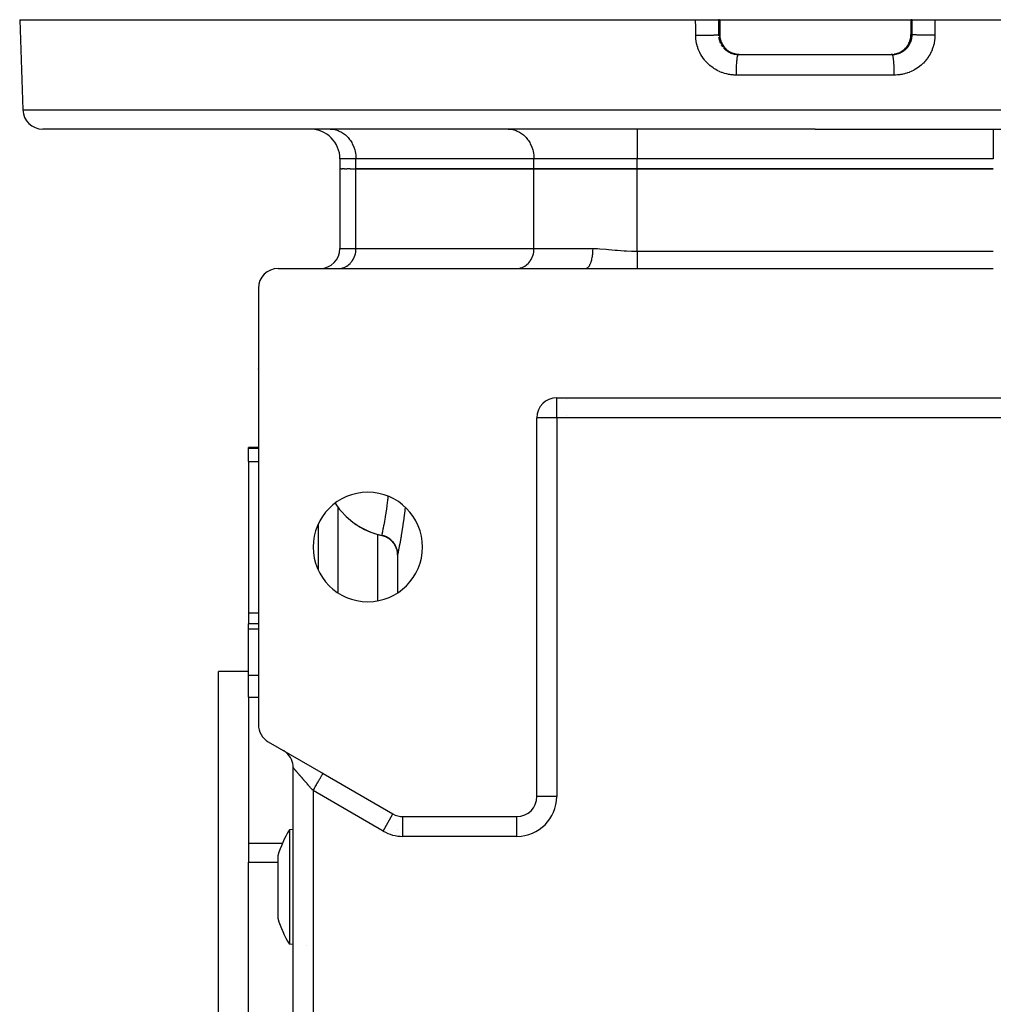
# Model space of a CAD drawing. Units: millimetres. Extents: x 24 to 1127, y -566 to 273.
# Drawn here: x 323 to 421, y -466 to -367 of the extents above; entities that cross this region are included whole.
import ezdxf

# ---------------------------------------------------------------- set-up
doc = ezdxf.new("R2010")
doc.units = ezdxf.units.MM
doc.linetypes.add('DASHED', pattern=[9.652, 8.128, -1.524])
doc.layers.add('nevidi', color=4, linetype='DASHED')

msp = doc.modelspace()

# ---------------------------------------------------------------- linework, layer by layer
at = {"color": 2}
for p, q in [((323, -366.806), (323.317, -375.876)), ((323, -366.806), (390.968, -366.806)), ((390.968, -366.806), (393.253, -366.806)), ((393.378, -366.806), (393.253, -366.806)), ((393.378, -366.806), (393.394, -366.806)), ((393.394, -366.806), (393.394, -368.306)), ((393.394, -366.806), (403, -366.806)), ((403, -366.806), (412.606, -366.806)), ((412.606, -366.806), (412.606, -368.306)), ((412.606, -366.806), (412.622, -366.806)), ((412.747, -366.806), (412.622, -366.806)), ((412.747, -366.806), (415.032, -366.806)), ((415.032, -366.806), (483, -366.806)), ((394.415, -370.063), (394.424, -370.068)), ((394.42, -370.066), (394.418, -370.063)), ((411.58, -370.066), (411.582, -370.063)), ((395.006, -370.273), (394.997, -370.271)), ((395.253, -370.308), (395.262, -370.306)), ((395.253, -370.308), (403, -370.308)), ((395.376, -370.308), (395.366, -370.306)), ((395.366, -370.306), (403, -370.306)), ((399.126, -370.306), (403, -370.306)), ((403, -370.306), (410.634, -370.306)), ((403, -370.308), (410.747, -370.308)), ((406.874, -370.306), (410.738, -370.306)), ((410.624, -370.308), (410.634, -370.306)), ((410.994, -370.273), (410.917, -370.286)), ((403, -377.806), (325.316, -377.806)), ((354.214, -377.806), (354.336, -377.809)), ((358, -377.806), (358, -377.809)), ((364, -377.806), (364, -377.809)), ((372.112, -377.806), (372.234, -377.809)), ((372.112, -377.806), (372.234, -377.809)), ((403, -377.806), (480.684, -377.806)), ((355.204, -380.806), (355.204, -381.806)), ((355.204, -381.806), (355.204, -389.806)), ((355.204, -381.806), (355.204, -389.806)), ((355.319, -381.806), (355.204, -381.806)), ((355.321, -381.806), (355.43, -381.806)), ((355.66, -381.806), (355.43, -381.806)), ((355.66, -381.806), (355.879, -381.806)), ((356.22, -381.806), (355.879, -381.806)), ((356.22, -381.806), (356.812, -381.806)), ((356.812, -381.806), (374.71, -381.806)), ((374.71, -381.806), (356.812, -381.806)), ((374.71, -381.806), (385.102, -381.806)), ((385.102, -381.806), (374.71, -381.806)), ((385.102, -381.806), (420.898, -381.806)), ((420.898, -381.806), (385.102, -381.806)), ((349, -391.806), (379.906, -391.806)), ((354.334, -391.808), (358.5, -391.808)), ((355.08, -391.806), (355.161, -391.804)), ((358, -391.802), (358, -391.806)), ((363.5, -391.808), (379.5, -391.808)), ((364, -391.804), (364, -391.806)), ((372.978, -391.806), (373.059, -391.804)), ((379.906, -391.806), (379.928, -391.805)), ((385.102, -391.806), (420.898, -391.806)), ((347, -393.806), (347, -437.651)), ((347.003, -401.923), (347.002, -401.886)), ((347.004, -401.927), (347.002, -401.888)), ((347.01, -402.002), (347.008, -401.985)), ((377, -404.806), (429, -404.806)), ((377, -404.807), (377, -404.806)), ((378, -404.964), (378, -404.966)), ((378, -406.617), (378, -406.618)), ((375, -444.889), (375, -406.806)), ((347.001, -409.806), (346, -409.806)), ((347.001, -409.806), (346, -409.806)), ((346, -409.884), (346, -409.806)), ((346, -411.197), (346, -409.884)), ((346, -411.197), (346, -426.417)), ((353.002, -417.521), (353.002, -422.091)), ((353, -419.068), (353.002, -419.068)), ((359.421, -418.631), (359.421, -418.638)), ((359.421, -418.638), (359.544, -418.668)), ((359.578, -418.678), (359.64, -418.698)), ((359.682, -418.713), (359.781, -418.752)), ((359.817, -418.767), (359.873, -418.793)), ((359.93, -418.822), (360.006, -418.864)), ((360.043, -418.886), (360.092, -418.917)), ((360.162, -418.965), (360.214, -419.004)), ((360.252, -419.033), (360.293, -419.067)), ((360.371, -419.137), (360.404, -419.169)), ((360.44, -419.205), (360.474, -419.241)), ((360.556, -419.336), (360.571, -419.356)), ((360.606, -419.4), (360.632, -419.437)), ((360.712, -419.559), (360.714, -419.562)), ((360.744, -419.615), (360.764, -419.65)), ((361, -420.559), (361, -420.593)), ((361, -420.593), (361, -424.408)), ((361, -420.593), (361, -424.408)), ((346, -426.417), (346, -427.509)), ((347, -427.509), (346, -427.509)), ((347, -427.509), (346, -427.509)), ((346, -428.03), (346, -427.509)), ((346, -432.697), (346, -428.03)), ((346, -432.306), (343, -432.306)), ((346, -432.306), (343, -432.306)), ((343, -527.306), (343, -432.306)), ((346, -434.888), (346, -432.697)), ((346, -434.888), (346, -449.566)), ((348, -439.383), (353.5, -442.559)), ((349.606, -440.315), (349.501, -440.249)), ((350.5, -517.63), (350.5, -441.981)), ((350.5, -517.63), (350.5, -441.981)), ((353.5, -442.559), (353.43, -442.518)), ((353.5, -442.559), (360.536, -446.621)), ((375.002, -444.889), (375, -444.889)), ((361.536, -446.889), (373, -446.889)), ((361.536, -446.891), (361.536, -446.889)), ((350.5, -448.193), (350.121, -448.226)), ((350.505, -448.193), (350.503, -448.193)), ((346, -449.566), (346, -451.471)), ((348.961, -450.829), (348.961, -452.769)), ((346, -467.753), (346, -451.471)), ((348.961, -452.769), (348.961, -457.121)), ((350.5, -459.756), (350.121, -459.723)), ((350.518, -459.757), (350.516, -459.757)), ((351.791, -459.869), (351.789, -459.869))]:
    msp.add_line(p, q, dxfattribs=at)
for points in [[(393.394, -368.306), (393.394, -368.335), (393.399, -368.458), (393.412, -368.58), (393.432, -368.701), (393.46, -368.82), (393.494, -368.938), (393.536, -369.054), (393.585, -369.167), (393.64, -369.276), (393.701, -369.381), (393.769, -369.483), (393.843, -369.58), (393.923, -369.673), (394.008, -369.76), (394.098, -369.842), (394.192, -369.918), (394.292, -369.988), (394.396, -370.052), (394.409, -370.06)], [(411.595, -370.058), (411.604, -370.053), (411.707, -369.989), (411.806, -369.919), (411.902, -369.842), (411.992, -369.76), (412.077, -369.673), (412.156, -369.582), (412.23, -369.485), (412.298, -369.383), (412.36, -369.277), (412.415, -369.168), (412.463, -369.056), (412.505, -368.941), (412.54, -368.823), (412.567, -368.702), (412.588, -368.581), (412.601, -368.458), (412.606, -368.335), (412.606, -368.306)], [(394.418, -370.063), (394.435, -370.073), (394.547, -370.129), (394.662, -370.178)], [(411.262, -370.205), (411.338, -370.178), (411.454, -370.129), (411.565, -370.073), (411.582, -370.063)], [(395.168, -370.304), (395.194, -370.305), (395.225, -370.305), (395.262, -370.306)], [(395.348, -370.306), (395.273, -370.304), (395.261, -370.303)], [(410.683, -370.305), (410.652, -370.306), (410.634, -370.306)], [(410.738, -370.306), (410.743, -370.306), (410.775, -370.305), (410.832, -370.304)], [(410.747, -370.308), (410.739, -370.306), (410.738, -370.306)], [(379.906, -391.806), (380.147, -391.806), (380.42, -391.806), (381.194, -391.806), (381.465, -391.806), (382.233, -391.806), (382.507, -391.806), (383.274, -391.806), (383.547, -391.806), (384.315, -391.806), (384.588, -391.806), (385.102, -391.806)], [(356.596, -417.377), (356.808, -417.525), (357.351, -417.858), (357.675, -418.028), (358.215, -418.27), (358.602, -418.412), (359.125, -418.568), (359.421, -418.638)], [(361.002, -420.586), (360.988, -420.359), (360.944, -420.112), (360.869, -419.872), (360.765, -419.644), (360.633, -419.43), (360.475, -419.235), (360.294, -419.061), (360.093, -418.911), (359.874, -418.788), (359.642, -418.692), (359.422, -418.632)], [(360.836, -419.8), (360.855, -419.845), (360.868, -419.879)], [(360.927, -420.056), (360.935, -420.087), (360.943, -420.118)], [(360.982, -420.322), (360.984, -420.338), (360.987, -420.366)], [(361.002, -420.586), (361.001, -420.589), (361, -420.593)], [(350.121, -448.226), (350.121, -448.233), (350.121, -448.277), (350.121, -448.428), (350.121, -448.523), (350.121, -448.583), (350.121, -448.676), (350.121, -449.017), (350.121, -449.347), (350.121, -449.445), (350.121, -449.79), (350.121, -449.953), (350.121, -450.32), (350.121, -450.531), (350.121, -451.17), (350.121, -451.444), (350.121, -451.775)], [(350.121, -451.775), (350.121, -451.859), (350.121, -452.115), (350.121, -452.584), (350.121, -453.334), (350.121, -453.422), (350.121, -454.095), (350.121, -454.147), (350.121, -454.836), (350.121, -454.854), (350.121, -455.598), (350.121, -456.313), (350.121, -456.378), (350.121, -456.54), (350.121, -456.986), (350.121, -457.608), (350.121, -457.847), (350.121, -458.039)], [(350.121, -458.039), (350.121, -458.224), (350.121, -458.504), (350.121, -458.708), (350.121, -458.932), (350.121, -459.274), (350.121, -459.285), (350.121, -459.522), (350.121, -459.628), (350.121, -459.672), (350.121, -459.716), (350.121, -459.723), (350.121, -459.717)]]:
    msp.add_lwpolyline(points, dxfattribs=at)
for centre, radius, start, end in [((325.316, -375.806), 2, 182, 270), ((352.204, -380.806), 3, 0, 90), ((353.204, -389.806), 2, 270, 360), ((349, -393.806), 2, 90, 180), ((349, -393.806), 2, 131.15385, 131.21636), ((349, -401.806), 2, 184.86781, 185.55392), ((377, -406.806), 2, 90, 180), ((358, -419.806), 5.5, 0, 180), ((361, -411.306), 7.5, 234.04182, 257.8471), ((359, -420.593), 2, 38.92342, 77.8468), ((359, -420.593), 2, 31.13877, 38.21186), ((359, -420.593), 2, 23.80644, 31.01252), ((358, -419.806), 5.5, 180, 0), ((359, -420.593), 2, 9.4079, 23.35396), ((359, -420.593), 2, 3.689, 7.78465), ((359, -420.593), 2, 0, 1.47123), ((349, -437.651), 2, 180, 240), ((348.5, -441.981), 2, 57.22063, 59.04459), ((348.5, -441.981), 2, 49.44551, 56.4529), ((348.5, -441.981), 2, 0, 49.42814), ((373, -444.889), 2, 270, 0), ((361.536, -444.889), 2, 240, 270), ((359.5, -453.975), 11, 148.52338, 163.37967), ((359.5, -453.975), 11, 196.62033, 211.47662)]:
    msp.add_arc(centre, radius, start, end, dxfattribs=at)
at = {"layer": 'nevidi', "color": 7, "linetype": 'Continuous'}
for p, q in [((393.378, -368.306), (393.378, -366.806)), ((412.622, -366.806), (412.622, -368.306)), ((393.26, -368.306), (393.378, -368.306)), ((412.622, -368.306), (412.74, -368.306)), ((393.464, -369.175), (393.487, -369.221)), ((394.414, -370.06), (394.4, -370.056)), ((411.584, -370.065), (411.503, -370.107)), ((411.585, -370.061), (411.601, -370.056)), ((403, -372.376), (395.063, -372.376)), ((410.937, -372.376), (403, -372.376)), ((323.317, -375.876), (403, -375.876)), ((403, -375.876), (482.683, -375.876)), ((385.102, -377.806), (385.102, -380.806)), ((420.898, -377.806), (420.898, -380.806)), ((356.812, -380.806), (355.204, -380.806)), ((374.71, -380.806), (356.812, -380.806)), ((356.812, -381.806), (356.812, -380.806)), ((385.102, -380.806), (374.71, -380.806)), ((374.71, -381.806), (374.71, -380.806)), ((420.898, -380.806), (385.102, -380.806)), ((385.102, -381.806), (385.102, -380.806)), ((356.812, -389.806), (356.812, -381.806)), ((374.71, -389.806), (374.71, -381.806)), ((385.102, -390.074), (385.102, -381.806)), ((355.204, -389.806), (356.812, -389.806)), ((356.812, -389.806), (374.71, -389.806)), ((374.71, -389.806), (380.648, -389.806)), ((385.102, -390.074), (420.898, -390.074)), ((377, -406.806), (377, -404.807)), ((377, -406.806), (375, -406.806)), ((429, -406.806), (377, -406.806)), ((377, -406.806), (377, -444.889)), ((346, -409.884), (347.001, -409.884)), ((346, -411.197), (347.001, -411.197)), ((355, -415.791), (355, -424.408)), ((353.002, -418.277), (353, -418.277)), ((359, -418.52), (359, -418.517)), ((359, -425.209), (359, -418.53)), ((353.002, -419.134), (353, -419.134)), ((359.544, -418.668), (359.578, -418.678)), ((359.64, -418.698), (359.682, -418.713)), ((359.781, -418.752), (359.817, -418.767)), ((359.873, -418.793), (359.93, -418.822)), ((360.006, -418.864), (360.043, -418.886)), ((360.092, -418.917), (360.162, -418.965)), ((360.214, -419.004), (360.252, -419.033)), ((360.293, -419.067), (360.371, -419.137)), ((360.404, -419.169), (360.44, -419.205)), ((360.474, -419.241), (360.556, -419.336)), ((360.571, -419.356), (360.606, -419.4)), ((360.632, -419.437), (360.712, -419.559)), ((360.714, -419.562), (360.744, -419.615)), ((353.002, -419.968), (353, -419.968)), ((360.764, -419.65), (360.83, -419.786)), ((360.943, -420.118), (360.973, -420.266)), ((360.987, -420.366), (360.995, -420.464)), ((360.999, -420.541), (361, -420.593)), ((346, -426.417), (347, -426.417)), ((346, -428.03), (347, -428.03)), ((346, -432.697), (347, -432.697)), ((346, -434.888), (347, -434.888)), ((359.536, -448.353), (352.5, -444.291)), ((352.5, -444.291), (352.5, -515.321)), ((355, -443.763), (355, -443.765)), ((377, -444.889), (375.002, -444.889)), ((359.536, -448.353), (360.535, -446.623)), ((361.536, -448.889), (361.536, -446.891)), ((373, -448.889), (373, -446.891)), ((361.017, -448.22), (361.017, -448.221)), ((373, -448.889), (361.536, -448.889)), ((346, -449.566), (349.432, -449.566)), ((346, -451.471), (348.961, -451.471))]:
    msp.add_line(p, q, dxfattribs=at)
for points in [[(390.975, -368.376), (390.972, -367.591), (390.968, -366.806)], [(393.253, -366.806), (393.257, -367.556), (393.26, -368.306)], [(412.74, -368.306), (412.743, -367.556), (412.747, -366.806)], [(415.032, -366.806), (415.028, -367.591), (415.025, -368.376)], [(390.975, -368.376), (391.053, -368.376), (391.084, -368.376), (391.163, -368.375), (391.305, -368.375), (391.34, -368.375), (391.418, -368.374), (391.557, -368.373), (391.595, -368.373), (391.672, -368.372), (391.805, -368.37), (391.844, -368.37), (391.919, -368.369), (392.044, -368.366), (392.084, -368.366), (392.155, -368.364), (392.271, -368.361), (392.311, -368.36), (392.377, -368.359), (392.482, -368.356), (392.521, -368.355), (392.581, -368.353), (392.673, -368.349), (392.71, -368.348), (392.764, -368.346), (392.843, -368.342), (392.876, -368.34), (392.922, -368.338), (392.987, -368.334), (393.016, -368.332), (393.054, -368.33), (393.104, -368.326), (393.128, -368.324), (393.156, -368.321), (393.191, -368.317), (393.209, -368.315), (393.228, -368.312), (393.249, -368.308), (393.258, -368.306), (393.26, -368.306)], [(395.063, -372.376), (395.052, -372.376), (394.988, -372.375), (394.81, -372.368), (394.747, -372.364), (394.571, -372.346), (394.508, -372.339), (394.413, -372.325), (394.334, -372.311), (394.272, -372.3), (394.099, -372.262), (394.038, -372.247), (393.867, -372.2), (393.807, -372.181), (393.638, -372.124), (393.578, -372.102), (393.414, -372.035), (393.357, -372.009), (393.198, -371.934), (393.142, -371.905), (392.988, -371.82), (392.934, -371.788), (392.785, -371.695), (392.733, -371.66), (392.589, -371.557), (392.538, -371.519), (392.401, -371.407), (392.353, -371.366), (392.223, -371.248), (392.178, -371.205), (392.055, -371.08), (392.013, -371.034), (391.898, -370.902), (391.859, -370.854), (391.752, -370.715), (391.715, -370.665), (391.616, -370.519), (391.583, -370.466), (391.492, -370.315), (391.462, -370.261), (391.382, -370.106), (391.355, -370.05), (391.284, -369.891), (391.261, -369.834), (391.199, -369.671), (391.179, -369.613), (391.128, -369.446), (391.111, -369.386), (391.069, -369.215), (391.056, -369.154), (391.024, -368.982), (391.015, -368.921), (390.994, -368.747), (390.988, -368.685), (390.978, -368.511), (390.976, -368.448), (390.975, -368.376)], [(393.26, -368.306), (393.26, -368.311), (393.261, -368.342), (393.263, -368.4), (393.265, -368.429)], [(393.276, -368.547), (393.281, -368.578), (393.295, -368.665), (393.295, -368.666), (393.301, -368.695), (393.321, -368.781), (393.328, -368.811), (393.353, -368.895), (393.362, -368.924), (393.363, -368.926), (393.391, -369.006), (393.402, -369.035), (393.436, -369.115), (393.448, -369.143)], [(394.399, -370.056), (394.393, -370.053), (394.374, -370.042), (394.288, -369.99), (394.27, -369.978), (394.265, -369.974), (394.188, -369.92), (394.171, -369.907), (394.093, -369.846), (394.077, -369.832), (394.054, -369.812), (394.003, -369.765), (393.988, -369.75), (393.918, -369.68), (393.903, -369.664), (393.866, -369.622), (393.838, -369.588), (393.824, -369.571), (393.763, -369.492), (393.75, -369.474), (393.705, -369.409), (393.694, -369.391), (393.683, -369.373), (393.632, -369.287), (393.622, -369.268), (393.576, -369.18), (393.574, -369.175), (393.567, -369.16), (393.527, -369.068), (393.519, -369.048), (393.485, -368.954), (393.478, -368.933), (393.475, -368.926), (393.449, -368.837), (393.443, -368.816), (393.421, -368.718), (393.416, -368.697), (393.411, -368.666), (393.4, -368.599), (393.397, -368.578), (393.386, -368.478), (393.384, -368.457), (393.38, -368.4), (393.379, -368.356), (393.378, -368.334), (393.378, -368.306)], [(393.394, -368.306), (393.392, -368.306), (393.378, -368.306)], [(410.832, -370.304), (410.862, -370.302), (410.893, -370.3), (410.98, -370.291), (411.01, -370.287), (411.097, -370.273), (411.098, -370.273), (411.127, -370.267), (411.213, -370.248), (411.243, -370.241), (411.326, -370.217), (411.356, -370.208), (411.358, -370.207), (411.437, -370.179), (411.466, -370.168), (411.546, -370.135), (411.574, -370.122), (411.606, -370.107), (411.651, -370.084), (411.679, -370.07), (411.755, -370.027), (411.781, -370.011), (411.839, -369.974), (411.855, -369.963), (411.88, -369.946), (411.95, -369.894), (411.975, -369.875), (412.041, -369.82), (412.051, -369.812), (412.065, -369.8), (412.128, -369.741), (412.15, -369.72), (412.21, -369.657), (412.23, -369.634), (412.241, -369.622), (412.287, -369.567), (412.307, -369.543), (412.359, -369.473), (412.377, -369.447), (412.403, -369.408), (412.425, -369.375), (412.441, -369.349), (412.485, -369.274), (412.5, -369.247), (412.536, -369.175), (412.539, -369.17), (412.552, -369.141), (412.587, -369.062), (412.599, -369.033), (412.629, -368.951), (412.637, -368.926), (412.639, -368.921), (412.664, -368.838), (412.673, -368.808), (412.693, -368.723), (412.699, -368.693), (412.705, -368.666), (412.715, -368.608), (412.719, -368.577), (412.73, -368.491), (412.733, -368.46), (412.737, -368.4), (412.738, -368.373), (412.739, -368.342), (412.74, -368.306)], [(415.025, -368.376), (415.025, -368.386), (415.024, -368.448), (415.016, -368.623), (415.012, -368.685), (414.993, -368.857), (414.985, -368.918), (414.957, -369.089), (414.945, -369.15), (414.906, -369.319), (414.891, -369.379), (414.842, -369.547), (414.823, -369.606), (414.764, -369.771), (414.741, -369.829), (414.673, -369.991), (414.646, -370.047), (414.569, -370.203), (414.539, -370.258), (414.453, -370.409), (414.42, -370.462), (414.324, -370.608), (414.289, -370.659), (414.184, -370.8), (414.145, -370.849), (414.031, -370.984), (413.989, -371.031), (413.869, -371.159), (413.824, -371.203), (413.697, -371.323), (413.65, -371.364), (413.516, -371.476), (413.466, -371.515), (413.325, -371.62), (413.273, -371.656), (413.125, -371.753), (413.071, -371.786), (412.917, -371.874), (412.861, -371.903), (412.703, -371.982), (412.646, -372.008), (412.484, -372.077), (412.426, -372.1), (412.26, -372.16), (412.2, -372.179), (412.03, -372.23), (411.969, -372.246), (411.795, -372.286), (411.733, -372.299), (411.587, -372.325), (411.557, -372.329), (411.494, -372.338), (411.317, -372.358), (411.253, -372.364), (411.075, -372.373), (411.012, -372.375), (410.937, -372.376)], [(412.622, -368.306), (412.622, -368.312), (412.622, -368.334), (412.62, -368.4), (412.618, -368.435), (412.616, -368.457), (412.606, -368.557), (412.603, -368.578), (412.589, -368.666), (412.587, -368.678), (412.583, -368.699), (412.561, -368.797), (412.556, -368.818), (412.528, -368.915), (412.524, -368.926), (412.521, -368.935), (412.488, -369.029), (412.48, -369.05), (412.441, -369.141), (412.432, -369.161), (412.426, -369.175), (412.388, -369.25), (412.378, -369.269), (412.328, -369.356), (412.316, -369.375), (412.295, -369.408), (412.261, -369.458), (412.249, -369.476), (412.189, -369.555), (412.175, -369.572), (412.134, -369.622), (412.111, -369.648), (412.097, -369.664), (412.028, -369.736), (412.012, -369.751), (411.946, -369.812), (411.939, -369.818), (411.922, -369.832), (411.845, -369.895), (411.828, -369.908), (411.746, -369.966), (411.735, -369.974), (411.728, -369.978), (411.644, -370.031), (411.626, -370.042), (411.601, -370.056)], [(412.606, -368.306), (412.62, -368.306), (412.622, -368.306)], [(415.025, -368.376), (415.014, -368.376), (414.947, -368.376), (414.837, -368.375), (414.759, -368.375), (414.695, -368.375), (414.582, -368.374), (414.503, -368.374), (414.443, -368.373), (414.328, -368.372), (414.251, -368.371), (414.195, -368.37), (414.081, -368.369), (414.007, -368.367), (413.956, -368.366), (413.845, -368.364), (413.775, -368.363), (413.729, -368.361), (413.623, -368.359), (413.558, -368.357), (413.518, -368.356), (413.419, -368.353), (413.36, -368.35), (413.327, -368.349), (413.236, -368.346), (413.185, -368.343), (413.157, -368.342), (413.078, -368.338), (413.035, -368.335), (413.013, -368.334), (412.946, -368.33), (412.912, -368.327), (412.896, -368.326), (412.844, -368.321), (412.819, -368.318), (412.808, -368.317), (412.772, -368.312), (412.757, -368.31), (412.751, -368.308), (412.74, -368.306)], [(393.544, -369.324), (393.56, -369.351), (393.597, -369.409), (393.607, -369.425), (393.625, -369.45), (393.676, -369.521)], [(393.759, -369.622), (393.771, -369.635), (393.83, -369.698), (393.851, -369.72), (393.914, -369.78), (393.937, -369.801), (393.949, -369.812), (394.003, -369.858), (394.028, -369.877), (394.097, -369.93), (394.123, -369.948), (394.162, -369.974), (394.195, -369.996), (394.221, -370.012), (394.296, -370.056), (394.323, -370.07), (394.394, -370.107), (394.4, -370.11), (394.428, -370.123), (394.507, -370.157), (394.536, -370.169), (394.618, -370.199), (394.642, -370.207), (394.647, -370.209), (394.731, -370.234), (394.761, -370.242), (394.845, -370.262), (394.875, -370.268), (394.902, -370.273), (394.96, -370.283), (394.991, -370.287), (395.077, -370.297), (395.107, -370.3), (395.168, -370.304)], [(394.997, -370.271), (394.91, -370.253), (394.88, -370.246), (394.793, -370.222), (394.762, -370.212), (394.745, -370.207), (394.677, -370.183), (394.647, -370.172), (394.561, -370.136), (394.53, -370.123), (394.496, -370.107), (394.446, -370.081), (394.416, -370.065), (394.399, -370.056)], [(395.261, -370.303), (395.231, -370.301), (395.144, -370.293), (395.114, -370.29), (395.027, -370.277)], [(395.063, -372.376), (395.063, -372.364), (395.063, -372.306), (395.063, -372.186), (395.064, -372.107), (395.064, -372.052), (395.066, -371.931), (395.068, -371.853), (395.069, -371.803), (395.073, -371.681), (395.075, -371.607), (395.077, -371.561), (395.082, -371.443), (395.086, -371.372), (395.088, -371.332), (395.095, -371.218), (395.099, -371.153), (395.102, -371.118), (395.11, -371.012), (395.115, -370.953), (395.118, -370.924), (395.128, -370.827), (395.134, -370.775), (395.137, -370.751), (395.148, -370.666), (395.154, -370.622), (395.157, -370.604), (395.17, -370.533), (395.177, -370.498), (395.179, -370.485), (395.193, -370.429), (395.2, -370.403), (395.203, -370.395), (395.218, -370.356), (395.225, -370.34), (395.228, -370.335), (395.243, -370.315), (395.251, -370.309), (395.253, -370.308)], [(410.937, -372.376), (410.937, -372.306), (410.937, -372.265), (410.937, -372.186), (410.936, -372.052), (410.935, -372.008), (410.934, -371.931), (410.931, -371.803), (410.93, -371.757), (410.927, -371.681), (410.923, -371.561), (410.921, -371.515), (410.918, -371.443), (410.912, -371.332), (410.909, -371.285), (410.905, -371.218), (410.898, -371.118), (410.895, -371.073), (410.89, -371.012), (410.882, -370.924), (410.878, -370.881), (410.872, -370.827), (410.863, -370.751), (410.859, -370.713), (410.852, -370.666), (410.843, -370.604), (410.837, -370.571), (410.83, -370.533), (410.821, -370.485), (410.814, -370.457), (410.807, -370.429), (410.797, -370.395), (410.79, -370.375), (410.782, -370.356), (410.772, -370.335), (410.765, -370.324), (410.757, -370.315), (410.747, -370.308)], [(411.237, -370.213), (411.151, -370.238), (411.12, -370.246), (411.034, -370.265), (411.004, -370.271), (410.994, -370.273)], [(411.5, -370.108), (411.47, -370.123), (411.384, -370.16), (411.353, -370.172), (411.268, -370.203), (411.254, -370.207)], [(354.336, -377.809), (354.458, -377.819), (354.682, -377.855), (354.802, -377.884), (355.02, -377.954), (355.135, -378.001), (355.343, -378.104), (355.452, -378.168), (355.646, -378.303), (355.747, -378.383), (355.924, -378.547), (356.014, -378.642), (356.17, -378.831), (356.248, -378.94), (356.381, -379.152), (356.446, -379.271), (356.554, -379.501), (356.604, -379.63), (356.684, -379.875), (356.719, -380.01), (356.769, -380.265), (356.789, -380.404), (356.809, -380.665), (356.812, -380.806)], [(372.234, -377.809), (372.356, -377.819), (372.58, -377.855), (372.7, -377.884), (372.918, -377.954), (373.033, -378.001), (373.241, -378.104), (373.35, -378.168), (373.544, -378.303), (373.645, -378.383), (373.821, -378.547), (373.911, -378.642), (374.068, -378.831), (374.146, -378.94), (374.279, -379.152), (374.344, -379.271), (374.451, -379.501), (374.502, -379.63), (374.582, -379.875), (374.617, -380.01), (374.667, -380.265), (374.686, -380.404), (374.707, -380.665), (374.71, -380.806)], [(355.161, -391.804), (355.243, -391.797), (355.392, -391.773), (355.472, -391.754), (355.617, -391.707), (355.694, -391.676), (355.833, -391.607), (355.905, -391.564), (356.035, -391.474), (356.102, -391.421), (356.22, -391.312), (356.28, -391.248), (356.384, -391.122), (356.436, -391.05), (356.525, -390.908), (356.568, -390.829), (356.64, -390.675), (356.673, -390.59), (356.726, -390.426), (356.75, -390.336), (356.784, -390.166), (356.796, -390.073), (356.81, -389.9), (356.812, -389.806)], [(373.059, -391.804), (373.14, -391.797), (373.29, -391.773), (373.37, -391.754), (373.515, -391.707), (373.592, -391.676), (373.731, -391.607), (373.803, -391.564), (373.933, -391.474), (374, -391.421), (374.118, -391.312), (374.178, -391.248), (374.282, -391.122), (374.334, -391.05), (374.423, -390.908), (374.466, -390.829), (374.538, -390.675), (374.571, -390.59), (374.624, -390.426), (374.648, -390.336), (374.681, -390.166), (374.694, -390.073), (374.708, -389.9), (374.71, -389.806)], [(379.928, -391.805), (379.975, -391.797), (379.976, -391.797), (380.021, -391.782), (380.067, -391.758), (380.074, -391.754), (380.112, -391.727), (380.157, -391.688), (380.169, -391.676), (380.2, -391.642), (380.243, -391.588), (380.26, -391.564), (380.283, -391.528), (380.323, -391.46), (380.344, -391.421), (380.36, -391.387), (380.397, -391.306), (380.42, -391.248), (380.431, -391.221), (380.463, -391.128), (380.487, -391.05), (380.492, -391.032), (380.52, -390.929), (380.544, -390.829), (380.545, -390.824), (380.568, -390.713), (380.587, -390.6), (380.589, -390.59), (380.605, -390.482), (380.619, -390.363), (380.622, -390.336), (380.631, -390.24), (380.639, -390.117), (380.642, -390.073), (380.645, -389.991), (380.648, -389.867), (380.648, -389.806)], [(380.648, -389.806), (381.09, -389.815), (381.322, -389.826), (381.328, -389.826), (381.983, -389.874), (382.216, -389.894), (382.877, -389.955), (382.904, -389.957), (383.111, -389.975), (383.769, -390.026), (384.004, -390.041), (384.521, -390.064), (384.662, -390.068), (384.895, -390.072), (385.102, -390.074)], [(385.102, -390.074), (385.102, -390.113), (385.102, -390.171), (385.102, -390.197), (385.102, -390.28), (385.102, -390.364), (385.102, -390.44), (385.102, -390.446), (385.102, -390.529), (385.102, -390.61), (385.102, -390.691), (385.102, -390.703), (385.102, -390.769), (385.102, -390.848), (385.102, -390.924), (385.102, -390.954), (385.102, -391), (385.102, -391.073), (385.102, -391.145), (385.102, -391.189), (385.102, -391.215), (385.102, -391.283), (385.102, -391.348), (385.102, -391.403), (385.102, -391.413), (385.102, -391.473), (385.102, -391.532), (385.102, -391.588), (385.102, -391.593), (385.102, -391.642), (385.102, -391.692), (385.102, -391.741), (385.102, -391.755), (385.102, -391.785), (385.102, -391.806)], [(354.719, -415.405), (355.165, -416.018), (355.316, -416.198), (355.813, -416.723), (356.017, -416.911), (356.546, -417.34), (356.596, -417.377)], [(359.422, -418.632), (359.423, -418.629), (359.436, -418.568), (359.439, -418.558), (359.443, -418.538), (359.454, -418.489), (359.466, -418.433), (359.469, -418.416), (359.488, -418.328), (359.509, -418.228), (359.514, -418.206), (359.555, -418.004), (359.564, -417.958), (359.57, -417.93), (359.63, -417.623), (359.636, -417.588), (359.639, -417.573), (359.704, -417.223), (359.711, -417.182), (359.736, -417.039), (359.782, -416.767), (359.789, -416.721), (359.839, -416.411), (359.862, -416.257), (359.87, -416.206), (359.941, -415.699), (359.941, -415.693), (359.949, -415.638), (360.016, -415.086), (360.023, -415.027), (360.035, -414.913), (360.055, -414.717)], [(361.75, -415.791), (361.72, -416.094), (361.711, -416.168), (361.629, -416.863), (361.62, -416.933), (361.533, -417.577), (361.524, -417.641), (361.436, -418.223), (361.427, -418.28), (361.373, -418.617), (361.342, -418.801), (361.333, -418.852), (361.252, -419.308), (361.245, -419.351), (361.173, -419.732), (361.166, -419.768), (361.106, -420.074), (361.101, -420.102), (361.054, -420.333), (361.05, -420.353), (361.019, -420.504), (361.016, -420.516), (361.002, -420.586)], [(360.868, -419.879), (360.917, -420.021), (360.927, -420.056)], [(352.5, -444.291), (352.465, -444.25), (352.448, -444.231), (352.4, -444.175), (352.383, -444.156), (352.336, -444.101), (352.319, -444.081), (352.313, -444.075), (352.271, -444.026), (352.254, -444.007), (352.207, -443.952), (352.19, -443.932), (352.143, -443.878), (352.126, -443.859), (352.079, -443.804), (352.062, -443.785), (352.048, -443.769), (352.015, -443.731), (351.999, -443.712), (351.952, -443.658), (351.936, -443.639), (351.89, -443.586), (351.874, -443.567), (351.828, -443.515), (351.812, -443.496), (351.791, -443.472), (351.767, -443.444), (351.751, -443.426), (351.706, -443.374), (351.69, -443.355), (351.645, -443.303), (351.629, -443.285), (351.585, -443.234), (351.57, -443.216), (351.546, -443.189), (351.526, -443.166), (351.511, -443.149), (351.469, -443.1), (351.454, -443.082), (351.412, -443.034), (351.397, -443.017), (351.355, -442.969), (351.34, -442.952), (351.32, -442.928), (351.299, -442.904), (351.285, -442.887), (351.245, -442.841), (351.231, -442.825), (351.192, -442.78), (351.178, -442.764), (351.14, -442.72), (351.127, -442.705), (351.115, -442.692), (351.09, -442.662), (351.077, -442.647), (351.04, -442.605), (351.027, -442.59), (350.991, -442.549), (350.979, -442.534), (350.945, -442.495), (350.934, -442.482), (350.933, -442.481), (350.9, -442.443), (350.889, -442.43), (350.858, -442.395), (350.847, -442.382), (350.817, -442.347), (350.806, -442.335), (350.781, -442.306), (350.777, -442.301), (350.767, -442.29), (350.74, -442.258), (350.731, -442.247), (350.705, -442.218), (350.696, -442.208), (350.673, -442.181), (350.665, -442.172), (350.66, -442.166), (350.643, -442.146), (350.636, -442.138), (350.615, -442.114), (350.608, -442.106), (350.59, -442.086), (350.584, -442.079), (350.571, -442.063), (350.568, -442.06), (350.563, -442.054), (350.549, -442.038), (350.545, -442.033), (350.533, -442.02), (350.53, -442.015), (350.52, -442.005), (350.518, -442.002), (350.517, -442.001), (350.51, -441.993), (350.508, -441.991), (350.504, -441.986), (350.503, -441.984), (350.5, -441.982), (350.5, -441.981), (350.5, -441.981)], [(352.5, -444.291), (352.525, -444.247), (352.593, -444.13), (352.594, -444.128), (352.65, -444.03), (352.717, -443.915), (352.726, -443.899), (352.773, -443.817), (352.838, -443.705), (352.855, -443.676), (352.892, -443.612), (352.953, -443.505), (352.977, -443.465), (353.004, -443.417), (353.062, -443.318), (353.09, -443.269), (353.109, -443.236), (353.161, -443.145), (353.193, -443.091), (353.204, -443.072), (353.25, -442.991), (353.283, -442.934), (353.287, -442.927), (353.327, -442.858), (353.358, -442.804), (353.359, -442.802), (353.391, -442.747), (353.416, -442.704), (353.42, -442.697), (353.441, -442.66), (353.459, -442.629), (353.464, -442.621), (353.476, -442.6), (353.487, -442.581), (353.491, -442.574), (353.496, -442.566), (353.499, -442.56)]]:
    msp.add_lwpolyline(points, dxfattribs=at)
for centre, start, end in [((373, -444.889), 270, 0), ((361.536, -444.889), 240, 270)]:
    msp.add_arc(centre, 4, start, end, dxfattribs=at)

doc.saveas('drawing.dxf')
